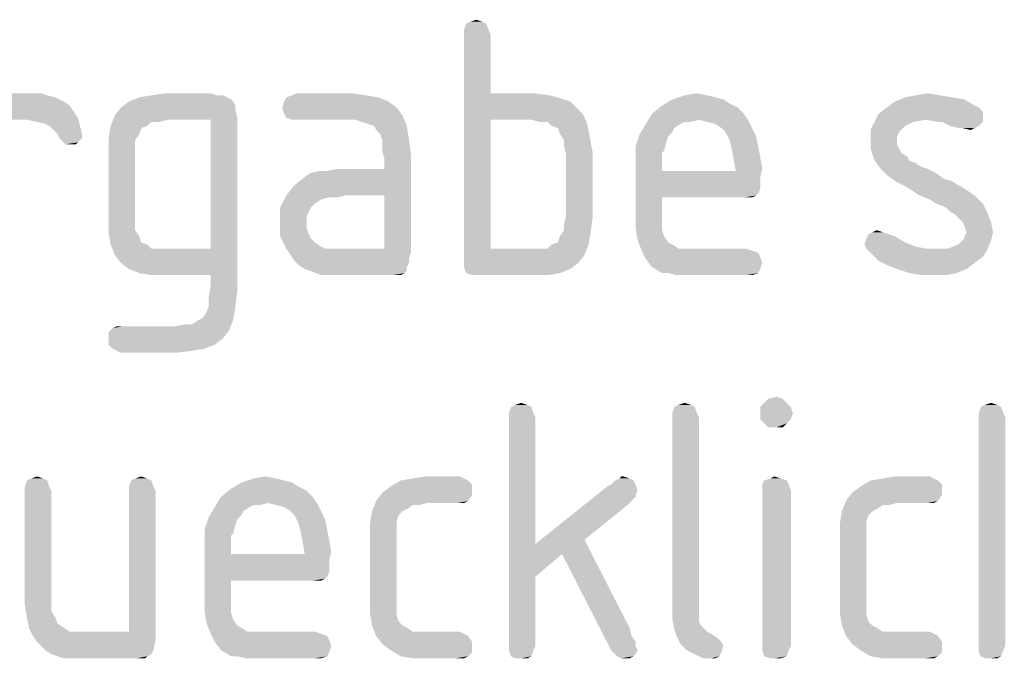
# Model space of a CAD drawing. Units: millimetres. Extents: x 0 to 420, y 0 to 297.
# Drawn here: x 277 to 283, y 57 to 60 of the extents above; entities that cross this region are included whole.
import ezdxf

# ---------------------------------------------------------------- set-up
doc = ezdxf.new("R2010")
doc.units = ezdxf.units.MM
doc.header["$LTSCALE"] = 23.1
doc.layers.get('0').update_dxf_attribs({"linetype": 'CONTINUOUS'})

msp = doc.modelspace()

# ---------------------------------------------------------------- linework, layer by layer
at = {"color": 5, "linetype": 'CONTINUOUS'}
for points in [[(280.13, 60.476), (279.998, 60.44), (280.01, 60.476)], [(279.998, 60.44), (280.13, 60.476), (280.142, 60.44)], [(280.106, 60.488), (280.01, 60.476), (280.034, 60.488)], [(280.01, 60.476), (280.106, 60.488), (280.13, 60.476)], [(280.034, 60.488), (280.07, 60.5), (280.106, 60.488)], [(280.142, 60.44), (279.998, 60.416), (279.998, 60.44)], [(279.998, 60.416), (280.142, 60.44), (280.154, 60.416)], [(280.154, 60.416), (280.154, 60.068), (279.998, 59.084)], [(280.154, 60.416), (279.998, 59.084), (279.998, 60.416)], [(277.598, 60.044), (277.166, 60.032), (277.19, 60.044)], [(277.166, 60.02), (277.166, 60.032), (277.598, 60.044)], [(277.166, 60.02), (277.598, 60.044), (277.646, 60.02)], [(277.226, 60.056), (277.55, 60.056), (277.19, 60.044)], [(277.19, 60.044), (277.55, 60.056), (277.598, 60.044)], [(277.514, 60.068), (277.226, 60.056), (277.262, 60.068)], [(277.226, 60.056), (277.514, 60.068), (277.55, 60.056)], [(278.606, 60.044), (278.63, 60.032), (278.03, 60.02)], [(278.606, 60.044), (278.03, 60.02), (278.09, 60.044)], [(278.546, 60.056), (278.582, 60.056), (278.09, 60.044)], [(278.546, 60.056), (278.09, 60.044), (278.162, 60.056)], [(278.09, 60.044), (278.582, 60.056), (278.606, 60.044)], [(278.51, 60.068), (278.162, 60.056), (278.246, 60.068)], [(278.162, 60.056), (278.51, 60.068), (278.546, 60.056)], [(279.494, 60.044), (278.942, 60.02), (278.954, 60.044)], [(278.942, 60.02), (279.494, 60.044), (279.554, 60.02)], [(279.422, 60.056), (278.954, 60.044), (278.99, 60.056)], [(278.954, 60.044), (279.422, 60.056), (279.494, 60.044)], [(279.338, 60.068), (278.99, 60.056), (279.014, 60.068)], [(278.99, 60.056), (279.338, 60.068), (279.422, 60.056)], [(280.154, 60.068), (280.154, 59.912), (279.998, 59.084)], [(280.406, 60.068), (280.502, 60.056), (280.154, 59.912)], [(280.154, 60.068), (280.406, 60.068), (280.154, 59.912)], [(280.502, 60.056), (280.586, 60.032), (280.154, 59.912)], [(281.426, 60.056), (281.474, 60.044), (281.222, 60.032)], [(281.426, 60.056), (281.222, 60.032), (281.294, 60.056)], [(281.222, 60.032), (281.474, 60.044), (281.522, 60.032)], [(281.294, 60.056), (281.366, 60.068), (281.426, 60.056)], [(282.866, 60.044), (282.938, 60.032), (282.53, 60.02)], [(282.866, 60.044), (282.53, 60.02), (282.59, 60.044)], [(282.794, 60.056), (282.59, 60.044), (282.65, 60.056)], [(282.59, 60.044), (282.794, 60.056), (282.866, 60.044)], [(282.65, 60.056), (282.722, 60.068), (282.794, 60.056)], [(277.646, 60.02), (277.154, 59.996), (277.166, 60.02)], [(277.154, 59.996), (277.646, 60.02), (277.682, 59.996)], [(277.682, 59.996), (277.154, 59.972), (277.154, 59.996)], [(277.154, 59.972), (277.682, 59.996), (277.706, 59.96)], [(278.654, 59.972), (277.946, 59.936), (277.982, 59.984)], [(278.642, 60.02), (278.654, 59.996), (277.982, 59.984)], [(278.642, 60.02), (277.982, 59.984), (278.03, 60.02)], [(277.982, 59.984), (278.654, 59.996), (278.654, 59.972)], [(278.03, 60.02), (278.63, 60.032), (278.642, 60.02)], [(279.554, 60.02), (278.93, 59.984), (278.942, 60.02)], [(278.93, 59.984), (279.554, 60.02), (279.602, 59.984)], [(279.602, 59.984), (278.942, 59.948), (278.93, 59.984)], [(278.942, 59.948), (279.602, 59.984), (279.638, 59.936)], [(280.586, 60.032), (280.622, 60.02), (280.154, 59.912)], [(280.622, 60.02), (280.646, 59.996), (280.154, 59.912)], [(280.646, 59.996), (280.67, 59.972), (280.154, 59.912)], [(281.606, 59.984), (281.102, 59.948), (281.162, 59.996)], [(281.102, 59.948), (281.606, 59.984), (281.642, 59.948)], [(281.522, 60.032), (281.558, 60.008), (281.162, 59.996)], [(281.522, 60.032), (281.162, 59.996), (281.222, 60.032)], [(281.162, 59.996), (281.558, 60.008), (281.606, 59.984)], [(283.022, 59.984), (283.034, 59.972), (282.434, 59.948)], [(283.022, 59.984), (282.434, 59.948), (282.482, 59.984)], [(282.998, 59.996), (282.482, 59.984), (282.53, 60.02)], [(282.482, 59.984), (282.998, 59.996), (283.022, 59.984)], [(282.53, 60.02), (282.938, 60.032), (282.998, 59.996)], [(277.706, 59.96), (277.154, 59.948), (277.154, 59.972)], [(277.154, 59.948), (277.706, 59.96), (277.73, 59.924)], [(277.154, 59.948), (277.73, 59.924), (277.31, 59.912)], [(277.43, 59.912), (277.31, 59.912), (277.73, 59.924)], [(277.49, 59.9), (277.43, 59.912), (277.73, 59.924)], [(277.538, 59.888), (277.49, 59.9), (277.73, 59.924)], [(277.562, 59.876), (277.538, 59.888), (277.73, 59.924)], [(277.562, 59.876), (277.73, 59.924), (277.742, 59.876)], [(278.258, 59.912), (277.922, 59.876), (277.946, 59.936)], [(277.946, 59.936), (278.654, 59.972), (278.666, 59.924)], [(277.946, 59.936), (278.666, 59.924), (278.258, 59.912)], [(278.51, 59.912), (278.258, 59.912), (278.666, 59.924)], [(278.51, 59.156), (278.51, 59.912), (278.666, 59.924)], [(278.51, 59), (278.51, 59.156), (278.666, 59.924)], [(278.51, 58.94), (278.51, 59), (278.666, 59.924)], [(278.51, 58.94), (278.666, 59.924), (278.666, 58.904)], [(279.638, 59.936), (278.954, 59.924), (278.942, 59.948)], [(278.99, 59.912), (278.954, 59.924), (279.638, 59.936)], [(279.014, 59.912), (278.99, 59.912), (279.638, 59.936)], [(279.362, 59.912), (279.014, 59.912), (279.638, 59.936)], [(279.398, 59.9), (279.362, 59.912), (279.638, 59.936)], [(279.434, 59.888), (279.398, 59.9), (279.638, 59.936)], [(279.47, 59.876), (279.434, 59.888), (279.638, 59.936)], [(279.47, 59.876), (279.638, 59.936), (279.662, 59.876)], [(280.67, 59.972), (280.694, 59.948), (280.154, 59.912)], [(280.394, 59.912), (280.154, 59.912), (280.694, 59.948)], [(280.442, 59.9), (280.394, 59.912), (280.694, 59.948)], [(280.49, 59.9), (280.442, 59.9), (280.694, 59.948)], [(280.49, 59.9), (280.694, 59.948), (280.718, 59.9)], [(281.642, 59.948), (281.378, 59.912), (281.066, 59.888)], [(281.642, 59.948), (281.066, 59.888), (281.102, 59.948)], [(281.378, 59.912), (281.642, 59.948), (281.666, 59.912)], [(283.046, 59.936), (282.41, 59.9), (282.434, 59.948)], [(283.046, 59.936), (282.71, 59.912), (282.41, 59.9)], [(283.034, 59.972), (283.046, 59.96), (282.434, 59.948)], [(282.434, 59.948), (283.046, 59.96), (283.046, 59.936)], [(282.782, 59.9), (282.71, 59.912), (283.046, 59.936)], [(282.806, 59.9), (282.782, 59.9), (283.046, 59.936)], [(282.806, 59.9), (283.046, 59.936), (283.046, 59.9)], [(277.742, 59.876), (277.586, 59.852), (277.562, 59.876)], [(277.61, 59.828), (277.586, 59.852), (277.742, 59.876)], [(277.61, 59.828), (277.742, 59.876), (277.754, 59.828)], [(278.138, 59.876), (278.102, 59.864), (277.91, 59.804)], [(278.138, 59.876), (277.91, 59.804), (277.922, 59.876)], [(278.258, 59.912), (278.162, 59.9), (277.922, 59.876)], [(277.922, 59.876), (278.162, 59.9), (278.138, 59.876)], [(278.162, 59.9), (278.258, 59.912), (278.21, 59.9)], [(279.662, 59.876), (279.482, 59.852), (279.47, 59.876)], [(279.506, 59.828), (279.482, 59.852), (279.662, 59.876)], [(279.506, 59.828), (279.662, 59.876), (279.674, 59.804)], [(280.154, 59.912), (280.154, 59.156), (279.998, 59.084)], [(280.718, 59.9), (280.514, 59.876), (280.49, 59.9)], [(280.55, 59.864), (280.514, 59.876), (280.718, 59.9)], [(280.55, 59.864), (280.718, 59.9), (280.73, 59.852)], [(281.27, 59.888), (281.234, 59.864), (281.03, 59.828)], [(281.27, 59.888), (281.03, 59.828), (281.066, 59.888)], [(281.378, 59.912), (281.294, 59.9), (281.066, 59.888)], [(281.066, 59.888), (281.294, 59.9), (281.27, 59.888)], [(281.294, 59.9), (281.378, 59.912), (281.33, 59.9)], [(281.666, 59.912), (281.426, 59.9), (281.378, 59.912)], [(281.474, 59.888), (281.426, 59.9), (281.666, 59.912)], [(281.51, 59.864), (281.474, 59.888), (281.666, 59.912)], [(281.51, 59.864), (281.666, 59.912), (281.69, 59.864)], [(282.638, 59.9), (282.59, 59.876), (282.386, 59.852)], [(282.638, 59.9), (282.386, 59.852), (282.41, 59.9)], [(282.386, 59.852), (282.59, 59.876), (282.566, 59.852)], [(282.41, 59.9), (282.71, 59.912), (282.638, 59.9)], [(283.046, 59.9), (282.854, 59.876), (282.806, 59.9)], [(282.854, 59.876), (283.046, 59.9), (283.022, 59.876)], [(283.022, 59.876), (282.902, 59.864), (282.854, 59.876)], [(282.926, 59.864), (282.902, 59.864), (283.022, 59.876)], [(282.926, 59.864), (283.022, 59.876), (282.998, 59.864)], [(277.754, 59.828), (277.622, 59.804), (277.61, 59.828)], [(277.622, 59.804), (277.754, 59.828), (277.754, 59.804)], [(278.102, 59.864), (278.09, 59.828), (277.91, 59.804)], [(277.91, 59.804), (278.09, 59.828), (278.066, 59.792)], [(279.674, 59.804), (279.518, 59.792), (279.506, 59.828)], [(280.73, 59.852), (280.562, 59.828), (280.55, 59.864)], [(280.586, 59.792), (280.562, 59.828), (280.73, 59.852)], [(280.586, 59.792), (280.73, 59.852), (280.742, 59.78)], [(281.198, 59.816), (281.006, 59.756), (281.03, 59.828)], [(281.198, 59.816), (281.186, 59.78), (281.006, 59.756)], [(281.234, 59.864), (281.222, 59.84), (281.03, 59.828)], [(281.03, 59.828), (281.222, 59.84), (281.198, 59.816)], [(281.69, 59.864), (281.534, 59.84), (281.51, 59.864)], [(281.534, 59.84), (281.69, 59.864), (281.714, 59.816)], [(281.714, 59.816), (281.558, 59.792), (281.534, 59.84)], [(281.558, 59.792), (281.714, 59.816), (281.726, 59.756)], [(282.566, 59.852), (282.554, 59.84), (282.386, 59.792)], [(282.566, 59.852), (282.386, 59.792), (282.386, 59.852)], [(282.554, 59.84), (282.542, 59.816), (282.386, 59.792)], [(282.386, 59.792), (282.542, 59.816), (282.542, 59.792)], [(282.998, 59.864), (282.974, 59.852), (282.926, 59.864)], [(277.754, 59.804), (277.646, 59.78), (277.622, 59.804)], [(277.646, 59.78), (277.754, 59.804), (277.73, 59.78)], [(277.73, 59.78), (277.658, 59.768), (277.646, 59.78)], [(277.682, 59.768), (277.658, 59.768), (277.73, 59.78)], [(277.682, 59.768), (277.73, 59.78), (277.718, 59.768)], [(278.066, 59.792), (277.91, 59.72), (277.91, 59.804)], [(278.066, 59.792), (278.066, 59.756), (277.91, 59.72)], [(277.91, 59.72), (278.066, 59.756), (278.066, 59.708)], [(279.518, 59.732), (279.518, 59.792), (279.674, 59.804)], [(279.518, 59.732), (279.674, 59.804), (279.686, 59.708)], [(280.742, 59.78), (280.586, 59.756), (280.586, 59.792)], [(280.586, 59.756), (280.742, 59.78), (280.754, 59.72)], [(280.754, 59.72), (280.598, 59.708), (280.586, 59.756)], [(281.006, 59.756), (281.186, 59.78), (281.174, 59.732)], [(281.174, 59.732), (281.006, 59.672), (281.006, 59.756)], [(281.726, 59.756), (281.57, 59.744), (281.558, 59.792)], [(281.57, 59.744), (281.726, 59.756), (281.738, 59.696)], [(282.542, 59.792), (282.542, 59.768), (282.386, 59.744)], [(282.542, 59.792), (282.386, 59.744), (282.386, 59.792)], [(282.386, 59.744), (282.542, 59.768), (282.554, 59.744)], [(278.066, 59.708), (277.91, 59.336), (277.91, 59.72)], [(278.066, 59.708), (278.066, 59.348), (277.91, 59.336)], [(279.302, 59.468), (279.53, 59.624), (279.686, 59.708)], [(279.53, 59.468), (279.302, 59.468), (279.686, 59.708)], [(279.686, 59.708), (279.53, 59.684), (279.518, 59.732)], [(279.53, 59.624), (279.53, 59.684), (279.686, 59.708)], [(279.53, 59.156), (279.53, 59.468), (279.686, 59.708)], [(279.53, 59.156), (279.686, 59.708), (279.686, 59.132)], [(280.598, 59.348), (280.598, 59.708), (280.754, 59.72)], [(280.598, 59.348), (280.754, 59.72), (280.754, 59.336)], [(281.174, 59.732), (281.162, 59.72), (281.006, 59.672)], [(281.162, 59.72), (281.162, 59.696), (281.006, 59.672)], [(281.006, 59.672), (281.162, 59.696), (281.162, 59.66)], [(281.738, 59.696), (281.582, 59.684), (281.57, 59.744)], [(281.582, 59.684), (281.738, 59.696), (281.75, 59.624)], [(282.554, 59.744), (282.398, 59.708), (282.386, 59.744)], [(282.554, 59.744), (282.566, 59.72), (282.398, 59.708)], [(282.398, 59.708), (282.566, 59.72), (282.602, 59.696)], [(282.602, 59.696), (282.41, 59.672), (282.398, 59.708)], [(282.41, 59.672), (282.602, 59.696), (282.614, 59.672)], [(281.162, 59.66), (281.006, 59.348), (281.006, 59.672)], [(281.162, 59.66), (281.162, 59.612), (281.006, 59.348)], [(281.75, 59.624), (281.594, 59.612), (281.582, 59.684)], [(282.614, 59.672), (282.446, 59.624), (282.41, 59.672)], [(282.614, 59.672), (282.65, 59.66), (282.446, 59.624)], [(282.65, 59.66), (282.662, 59.648), (282.446, 59.624)], [(282.662, 59.648), (282.686, 59.636), (282.446, 59.624)], [(282.446, 59.624), (282.686, 59.636), (282.722, 59.624)], [(278.954, 59.468), (279.002, 59.528), (279.53, 59.624)], [(279.302, 59.468), (278.954, 59.468), (279.53, 59.624)], [(279.002, 59.528), (279.062, 59.576), (279.53, 59.624)], [(279.062, 59.576), (279.098, 59.6), (279.53, 59.624)], [(279.098, 59.6), (279.194, 59.612), (279.53, 59.624)], [(279.194, 59.612), (279.098, 59.6), (279.146, 59.612)], [(279.53, 59.624), (279.194, 59.612), (279.254, 59.624)], [(281.162, 59.612), (281.162, 59.456), (281.006, 59.348)], [(281.594, 59.612), (281.738, 59.576), (281.162, 59.456)], [(281.162, 59.612), (281.594, 59.612), (281.162, 59.456)], [(281.738, 59.576), (281.738, 59.54), (281.162, 59.456)], [(281.594, 59.612), (281.75, 59.624), (281.738, 59.576)], [(282.722, 59.624), (282.482, 59.588), (282.446, 59.624)], [(282.722, 59.624), (282.77, 59.6), (282.482, 59.588)], [(282.482, 59.588), (282.77, 59.6), (282.818, 59.564)], [(282.818, 59.564), (282.53, 59.552), (282.482, 59.588)], [(281.738, 59.54), (281.738, 59.504), (281.162, 59.456)], [(282.53, 59.552), (282.818, 59.564), (282.866, 59.552)], [(282.866, 59.552), (282.602, 59.516), (282.53, 59.552)], [(282.866, 59.552), (282.902, 59.528), (282.602, 59.516)], [(282.602, 59.516), (282.902, 59.528), (282.926, 59.516)], [(279.206, 59.456), (278.918, 59.396), (278.954, 59.468)], [(278.954, 59.468), (279.302, 59.468), (279.206, 59.456)], [(279.206, 59.456), (279.302, 59.468), (279.254, 59.456)], [(281.738, 59.504), (281.726, 59.48), (281.162, 59.456)], [(281.726, 59.48), (281.714, 59.468), (281.162, 59.456)], [(281.642, 59.456), (281.162, 59.456), (281.714, 59.468)], [(281.666, 59.456), (281.642, 59.456), (281.714, 59.468)], [(281.666, 59.456), (281.714, 59.468), (281.69, 59.456)], [(282.926, 59.516), (282.674, 59.468), (282.602, 59.516)], [(282.926, 59.516), (282.962, 59.492), (282.674, 59.468)], [(282.674, 59.468), (282.962, 59.492), (282.998, 59.468)], [(282.998, 59.468), (282.734, 59.444), (282.674, 59.468)], [(282.77, 59.42), (282.734, 59.444), (282.998, 59.468)], [(282.77, 59.42), (282.998, 59.468), (283.046, 59.42)], [(279.206, 59.456), (279.158, 59.444), (278.918, 59.396)], [(279.158, 59.444), (279.122, 59.42), (278.918, 59.396)], [(278.918, 59.396), (279.122, 59.42), (279.098, 59.396)], [(281.162, 59.456), (281.162, 59.372), (281.006, 59.348)], [(283.046, 59.42), (282.806, 59.408), (282.77, 59.42)], [(282.83, 59.396), (282.806, 59.408), (283.046, 59.42)], [(282.854, 59.372), (282.83, 59.396), (283.046, 59.42)], [(282.854, 59.372), (283.046, 59.42), (283.07, 59.372)], [(277.91, 59.336), (278.066, 59.348), (278.066, 59.3)], [(279.098, 59.396), (279.086, 59.372), (278.918, 59.312)], [(279.098, 59.396), (278.918, 59.312), (278.918, 59.396)], [(279.086, 59.372), (279.074, 59.348), (278.918, 59.312)], [(278.918, 59.312), (279.074, 59.348), (279.074, 59.312)], [(280.754, 59.336), (280.586, 59.3), (280.598, 59.348)], [(281.006, 59.348), (281.162, 59.372), (281.162, 59.312)], [(281.162, 59.312), (281.006, 59.276), (281.006, 59.348)], [(283.07, 59.372), (282.878, 59.36), (282.854, 59.372)], [(282.902, 59.336), (282.878, 59.36), (283.07, 59.372)], [(282.926, 59.312), (282.902, 59.336), (283.07, 59.372)], [(282.926, 59.312), (283.07, 59.372), (283.094, 59.312)], [(278.066, 59.3), (277.91, 59.252), (277.91, 59.336)], [(278.066, 59.3), (278.066, 59.264), (277.91, 59.252)], [(279.074, 59.312), (279.074, 59.276), (278.918, 59.228)], [(279.074, 59.312), (278.918, 59.228), (278.918, 59.312)], [(280.586, 59.264), (280.586, 59.3), (280.754, 59.336)], [(280.586, 59.264), (280.754, 59.336), (280.742, 59.252)], [(281.006, 59.276), (281.162, 59.312), (281.162, 59.264)], [(283.094, 59.312), (282.938, 59.288), (282.926, 59.312)], [(282.95, 59.252), (282.938, 59.288), (283.094, 59.312)], [(282.95, 59.252), (283.094, 59.312), (283.106, 59.252)], [(277.91, 59.252), (278.066, 59.264), (278.09, 59.228)], [(278.09, 59.228), (277.922, 59.18), (277.91, 59.252)], [(279.074, 59.276), (279.086, 59.24), (278.918, 59.228)], [(278.918, 59.228), (279.086, 59.24), (279.098, 59.216)], [(280.514, 59.18), (280.55, 59.192), (280.742, 59.252)], [(280.514, 59.18), (280.742, 59.252), (280.73, 59.18)], [(280.55, 59.192), (280.562, 59.228), (280.742, 59.252)], [(280.742, 59.252), (280.562, 59.228), (280.586, 59.264)], [(281.162, 59.264), (281.018, 59.204), (281.006, 59.276)], [(281.162, 59.264), (281.174, 59.228), (281.018, 59.204)], [(282.494, 59.24), (282.53, 59.228), (282.362, 59.216)], [(282.494, 59.24), (282.362, 59.216), (282.374, 59.24)], [(282.458, 59.252), (282.374, 59.24), (282.398, 59.252)], [(282.374, 59.24), (282.458, 59.252), (282.494, 59.24)], [(282.398, 59.252), (282.422, 59.264), (282.458, 59.252)], [(283.106, 59.252), (282.938, 59.228), (282.95, 59.252)], [(282.938, 59.216), (282.938, 59.228), (283.106, 59.252)], [(282.938, 59.216), (283.106, 59.252), (283.094, 59.204)], [(278.09, 59.228), (278.102, 59.192), (277.922, 59.18)], [(277.922, 59.18), (278.102, 59.192), (278.138, 59.18)], [(278.138, 59.18), (277.946, 59.12), (277.922, 59.18)], [(278.138, 59.18), (278.162, 59.156), (277.946, 59.12)], [(279.098, 59.216), (278.954, 59.156), (278.918, 59.228)], [(279.098, 59.216), (279.122, 59.192), (278.954, 59.156)], [(279.122, 59.192), (279.158, 59.168), (278.954, 59.156)], [(280.73, 59.18), (280.49, 59.156), (280.514, 59.18)], [(280.49, 59.156), (280.73, 59.18), (280.706, 59.12)], [(281.018, 59.204), (281.174, 59.228), (281.198, 59.192)], [(281.198, 59.192), (281.042, 59.144), (281.018, 59.204)], [(281.198, 59.192), (281.222, 59.18), (281.042, 59.144)], [(281.222, 59.18), (281.258, 59.156), (281.042, 59.144)], [(282.59, 59.192), (282.35, 59.18), (282.362, 59.216)], [(282.35, 59.18), (282.59, 59.192), (282.65, 59.168)], [(282.65, 59.168), (282.362, 59.156), (282.35, 59.18)], [(282.362, 59.216), (282.53, 59.228), (282.59, 59.192)], [(282.842, 59.156), (282.902, 59.18), (283.094, 59.204)], [(282.842, 59.156), (283.094, 59.204), (283.07, 59.144)], [(282.902, 59.18), (282.914, 59.192), (283.094, 59.204)], [(283.094, 59.204), (282.914, 59.192), (282.938, 59.216)], [(278.258, 59.156), (278.51, 59.156), (277.946, 59.12)], [(278.21, 59.156), (278.258, 59.156), (277.946, 59.12)], [(278.162, 59.156), (278.21, 59.156), (277.946, 59.12)], [(277.982, 59.072), (277.946, 59.12), (278.51, 59.156)], [(278.03, 59.036), (277.982, 59.072), (278.51, 59.156)], [(278.09, 59.012), (278.03, 59.036), (278.51, 59.156)], [(278.162, 59), (278.09, 59.012), (278.51, 59.156)], [(278.258, 59), (278.162, 59), (278.51, 59.156)], [(278.51, 59), (278.258, 59), (278.51, 59.156)], [(278.954, 59.156), (279.158, 59.168), (279.182, 59.156)], [(279.182, 59.156), (278.978, 59.12), (278.954, 59.156)], [(279.53, 59.156), (279.686, 59.132), (278.978, 59.12)], [(279.266, 59.156), (279.53, 59.156), (278.978, 59.12)], [(279.23, 59.156), (279.266, 59.156), (278.978, 59.12)], [(279.182, 59.156), (279.23, 59.156), (278.978, 59.12)], [(278.978, 59.12), (279.686, 59.132), (279.674, 59.096)], [(279.674, 59.096), (279.002, 59.084), (278.978, 59.12)], [(280.49, 59.156), (280.706, 59.12), (279.998, 59.084)], [(280.442, 59.156), (280.49, 59.156), (279.998, 59.084)], [(280.394, 59.156), (280.442, 59.156), (279.998, 59.084)], [(280.154, 59.156), (280.394, 59.156), (279.998, 59.084)], [(279.998, 59.084), (280.706, 59.12), (280.67, 59.072)], [(281.354, 59.156), (281.654, 59.156), (281.042, 59.144)], [(281.306, 59.156), (281.354, 59.156), (281.042, 59.144)], [(281.258, 59.156), (281.306, 59.156), (281.042, 59.144)], [(281.042, 59.144), (281.654, 59.156), (281.69, 59.144)], [(281.69, 59.144), (281.066, 59.096), (281.042, 59.144)], [(281.69, 59.144), (281.726, 59.132), (281.066, 59.096)], [(281.726, 59.132), (281.738, 59.108), (281.066, 59.096)], [(282.362, 59.156), (282.65, 59.168), (282.71, 59.156)], [(282.71, 59.156), (282.398, 59.12), (282.362, 59.156)], [(282.842, 59.156), (283.07, 59.144), (282.398, 59.12)], [(282.782, 59.156), (282.842, 59.156), (282.398, 59.12)], [(282.71, 59.156), (282.782, 59.156), (282.398, 59.12)], [(282.398, 59.12), (283.07, 59.144), (283.046, 59.108)], [(283.046, 59.108), (282.434, 59.084), (282.398, 59.12)], [(279.002, 59.084), (279.674, 59.096), (279.674, 59.072)], [(279.674, 59.072), (279.026, 59.06), (279.002, 59.084)], [(279.026, 59.06), (279.674, 59.072), (279.662, 59.048)], [(279.662, 59.048), (279.062, 59.036), (279.026, 59.06)], [(280.67, 59.072), (279.998, 59.048), (279.998, 59.084)], [(279.998, 59.048), (280.67, 59.072), (280.622, 59.036)], [(281.066, 59.096), (281.738, 59.108), (281.75, 59.072)], [(281.75, 59.072), (281.102, 59.048), (281.066, 59.096)], [(281.102, 59.048), (281.75, 59.072), (281.738, 59.036)], [(282.434, 59.084), (283.046, 59.108), (282.998, 59.072)], [(282.998, 59.072), (282.482, 59.06), (282.434, 59.084)], [(282.542, 59.036), (282.482, 59.06), (282.998, 59.072)], [(282.542, 59.036), (282.998, 59.072), (282.95, 59.036)], [(279.098, 59.024), (279.062, 59.036), (279.662, 59.048)], [(279.098, 59.024), (279.662, 59.048), (279.662, 59.024)], [(279.662, 59.024), (279.158, 59), (279.098, 59.024)], [(279.662, 59.024), (279.65, 59.012), (279.158, 59)], [(279.218, 59), (279.158, 59), (279.65, 59.012)], [(279.302, 59), (279.218, 59), (279.65, 59.012)], [(279.578, 59), (279.302, 59), (279.65, 59.012)], [(279.602, 59), (279.578, 59), (279.65, 59.012)], [(279.602, 59), (279.65, 59.012), (279.626, 59)], [(280.622, 59.036), (280.01, 59.012), (279.998, 59.048)], [(280.01, 59.012), (280.622, 59.036), (280.562, 59.012)], [(280.562, 59.012), (280.046, 59), (280.01, 59.012)], [(280.082, 59), (280.046, 59), (280.562, 59.012)], [(280.394, 59), (280.082, 59), (280.562, 59.012)], [(280.394, 59), (280.562, 59.012), (280.49, 59)], [(281.738, 59.036), (281.162, 59.012), (281.102, 59.048)], [(281.198, 59.012), (281.162, 59.012), (281.738, 59.036)], [(281.198, 59.012), (281.738, 59.036), (281.726, 59.012)], [(281.726, 59.012), (281.246, 59), (281.198, 59.012)], [(281.294, 59), (281.246, 59), (281.726, 59.012)], [(281.354, 59), (281.294, 59), (281.726, 59.012)], [(281.654, 59), (281.354, 59), (281.726, 59.012)], [(281.654, 59), (281.726, 59.012), (281.69, 59)], [(282.95, 59.036), (282.614, 59.012), (282.542, 59.036)], [(282.614, 59.012), (282.95, 59.036), (282.89, 59.012)], [(282.89, 59.012), (282.686, 59), (282.614, 59.012)], [(282.758, 59), (282.686, 59), (282.89, 59.012)], [(282.758, 59), (282.89, 59.012), (282.83, 59)], [(278.666, 58.904), (278.498, 58.868), (278.51, 58.94)], [(278.498, 58.82), (278.498, 58.868), (278.666, 58.904)], [(278.498, 58.82), (278.666, 58.904), (278.654, 58.808)], [(278.438, 58.736), (278.462, 58.748), (278.654, 58.808)], [(278.438, 58.736), (278.654, 58.808), (278.642, 58.736)], [(278.462, 58.748), (278.486, 58.784), (278.654, 58.808)], [(278.654, 58.808), (278.486, 58.784), (278.498, 58.82)], [(278.306, 58.7), (278.402, 58.712), (278.642, 58.736)], [(278.306, 58.7), (278.642, 58.736), (278.618, 58.676)], [(278.402, 58.712), (278.306, 58.7), (278.366, 58.712)], [(278.642, 58.736), (278.402, 58.712), (278.438, 58.736)], [(278.618, 58.676), (277.91, 58.664), (277.934, 58.688)], [(277.91, 58.628), (277.91, 58.664), (278.618, 58.676)], [(277.91, 58.628), (278.618, 58.676), (278.582, 58.628)], [(277.994, 58.7), (278.306, 58.7), (277.934, 58.688)], [(277.994, 58.7), (277.934, 58.688), (277.958, 58.7)], [(278.618, 58.676), (277.934, 58.688), (278.306, 58.7)], [(278.582, 58.628), (277.91, 58.592), (277.91, 58.628)], [(277.91, 58.592), (278.582, 58.628), (278.534, 58.592)], [(278.534, 58.592), (277.934, 58.568), (277.91, 58.592)], [(277.934, 58.568), (278.534, 58.592), (278.474, 58.568)], [(278.474, 58.568), (277.958, 58.556), (277.934, 58.568)], [(277.958, 58.556), (278.474, 58.568), (278.402, 58.556)], [(278.402, 58.556), (277.982, 58.544), (277.958, 58.556)], [(277.982, 58.544), (278.402, 58.556), (278.306, 58.544)], [(280.298, 58.238), (280.334, 58.25), (280.37, 58.238)], [(281.258, 58.238), (281.294, 58.25), (281.33, 58.238)], [(281.894, 58.25), (281.738, 58.226), (281.762, 58.25)], [(281.738, 58.226), (281.894, 58.25), (281.918, 58.226)], [(281.87, 58.274), (281.762, 58.25), (281.786, 58.274)], [(281.762, 58.25), (281.87, 58.274), (281.894, 58.25)], [(281.786, 58.274), (281.834, 58.286), (281.87, 58.274)], [(283.058, 58.238), (283.094, 58.25), (283.13, 58.238)], [(280.394, 58.226), (280.262, 58.19), (280.274, 58.226)], [(280.262, 58.19), (280.394, 58.226), (280.406, 58.19)], [(280.406, 58.19), (280.262, 58.166), (280.262, 58.19)], [(280.262, 58.166), (280.406, 58.19), (280.418, 58.166)], [(280.37, 58.238), (280.274, 58.226), (280.298, 58.238)], [(280.274, 58.226), (280.37, 58.238), (280.394, 58.226)], [(281.354, 58.226), (281.222, 58.19), (281.234, 58.226)], [(281.222, 58.19), (281.354, 58.226), (281.366, 58.19)], [(281.366, 58.19), (281.222, 58.166), (281.222, 58.19)], [(281.222, 58.166), (281.366, 58.19), (281.378, 58.166)], [(281.33, 58.238), (281.234, 58.226), (281.258, 58.238)], [(281.234, 58.226), (281.33, 58.238), (281.354, 58.226)], [(281.918, 58.226), (281.738, 58.19), (281.738, 58.226)], [(281.738, 58.19), (281.918, 58.226), (281.93, 58.19)], [(281.93, 58.19), (281.738, 58.154), (281.738, 58.19)], [(281.738, 58.154), (281.93, 58.19), (281.918, 58.154)], [(283.154, 58.226), (283.022, 58.19), (283.034, 58.226)], [(283.022, 58.19), (283.154, 58.226), (283.166, 58.19)], [(283.166, 58.19), (283.022, 58.166), (283.022, 58.19)], [(283.022, 58.166), (283.166, 58.19), (283.178, 58.166)], [(283.13, 58.238), (283.034, 58.226), (283.058, 58.238)], [(283.034, 58.226), (283.13, 58.238), (283.154, 58.226)], [(280.418, 58.166), (280.418, 57.422), (280.262, 56.822)], [(280.418, 58.166), (280.262, 56.822), (280.262, 58.166)], [(281.378, 58.166), (281.378, 57.074), (281.222, 57.05)], [(281.378, 58.166), (281.222, 57.05), (281.222, 58.166)], [(281.918, 58.154), (281.762, 58.13), (281.738, 58.154)], [(281.762, 58.13), (281.918, 58.154), (281.894, 58.13)], [(281.894, 58.13), (281.786, 58.106), (281.762, 58.13)], [(281.834, 58.106), (281.786, 58.106), (281.894, 58.13)], [(281.834, 58.106), (281.894, 58.13), (281.87, 58.106)], [(283.178, 58.166), (283.178, 57.818), (283.022, 56.822)], [(283.178, 58.166), (283.022, 56.822), (283.022, 58.166)], [(277.55, 57.794), (277.418, 57.758), (277.43, 57.794)], [(277.418, 57.758), (277.55, 57.794), (277.562, 57.758)], [(277.526, 57.806), (277.43, 57.794), (277.454, 57.806)], [(277.43, 57.794), (277.526, 57.806), (277.55, 57.794)], [(277.454, 57.806), (277.49, 57.818), (277.526, 57.806)], [(278.162, 57.794), (278.03, 57.758), (278.042, 57.794)], [(278.03, 57.758), (278.162, 57.794), (278.174, 57.758)], [(278.138, 57.806), (278.042, 57.794), (278.066, 57.806)], [(278.042, 57.794), (278.138, 57.806), (278.162, 57.794)], [(278.066, 57.806), (278.102, 57.818), (278.138, 57.806)], [(278.894, 57.806), (278.942, 57.794), (278.69, 57.782)], [(278.894, 57.806), (278.69, 57.782), (278.762, 57.806)], [(278.69, 57.782), (278.942, 57.794), (278.99, 57.782)], [(278.762, 57.806), (278.834, 57.818), (278.894, 57.806)], [(280.022, 57.794), (280.046, 57.77), (279.566, 57.758)], [(280.022, 57.794), (279.566, 57.758), (279.626, 57.794)], [(279.998, 57.806), (279.626, 57.794), (279.698, 57.806)], [(279.626, 57.794), (279.998, 57.806), (280.022, 57.794)], [(279.974, 57.818), (279.698, 57.806), (279.77, 57.818)], [(279.698, 57.806), (279.974, 57.818), (279.998, 57.806)], [(280.994, 57.794), (280.862, 57.77), (280.886, 57.794)], [(280.862, 57.77), (280.994, 57.794), (281.006, 57.77)], [(280.97, 57.806), (280.886, 57.794), (280.91, 57.806)], [(280.886, 57.794), (280.97, 57.806), (280.994, 57.794)], [(280.934, 57.818), (280.91, 57.806), (280.922, 57.818)], [(280.91, 57.806), (280.934, 57.818), (280.97, 57.806)], [(281.894, 57.794), (281.75, 57.77), (281.762, 57.794)], [(281.75, 57.77), (281.894, 57.794), (281.906, 57.77)], [(281.858, 57.806), (281.762, 57.794), (281.798, 57.806)], [(281.762, 57.794), (281.858, 57.806), (281.894, 57.794)], [(281.798, 57.806), (281.822, 57.818), (281.858, 57.806)], [(282.782, 57.794), (282.806, 57.77), (282.326, 57.758)], [(282.782, 57.794), (282.326, 57.758), (282.386, 57.794)], [(282.758, 57.806), (282.386, 57.794), (282.458, 57.806)], [(282.386, 57.794), (282.758, 57.806), (282.782, 57.794)], [(282.734, 57.818), (282.458, 57.806), (282.53, 57.818)], [(282.458, 57.806), (282.734, 57.818), (282.758, 57.806)], [(283.178, 57.818), (283.178, 57.662), (283.022, 56.822)], [(277.562, 57.758), (277.418, 57.734), (277.418, 57.758)], [(277.418, 57.734), (277.562, 57.758), (277.574, 57.734)], [(277.574, 57.734), (277.418, 57.146), (277.418, 57.734)], [(277.418, 57.146), (277.574, 57.734), (277.574, 57.146)], [(278.174, 57.758), (278.03, 57.734), (278.03, 57.758)], [(278.03, 57.734), (278.174, 57.758), (278.186, 57.734)], [(278.186, 57.734), (278.03, 56.906), (278.03, 57.734)], [(278.03, 56.906), (278.186, 57.734), (278.186, 56.858)], [(279.074, 57.734), (278.57, 57.698), (278.63, 57.746)], [(278.57, 57.698), (279.074, 57.734), (279.11, 57.698)], [(278.99, 57.782), (279.026, 57.758), (278.63, 57.746)], [(278.99, 57.782), (278.63, 57.746), (278.69, 57.782)], [(278.63, 57.746), (279.026, 57.758), (279.074, 57.734)], [(280.046, 57.734), (279.518, 57.722), (279.566, 57.758)], [(279.518, 57.722), (280.046, 57.734), (280.046, 57.71)], [(279.566, 57.758), (280.046, 57.77), (280.046, 57.734)], [(281.018, 57.734), (280.418, 57.422), (280.838, 57.758)], [(281.018, 57.734), (281.006, 57.71), (280.418, 57.422)], [(281.006, 57.77), (280.838, 57.758), (280.862, 57.77)], [(280.838, 57.758), (281.006, 57.77), (281.018, 57.734)], [(281.906, 57.77), (281.75, 57.734), (281.75, 57.77)], [(281.75, 57.734), (281.906, 57.77), (281.918, 57.734)], [(281.918, 57.734), (281.75, 56.822), (281.75, 57.734)], [(281.75, 56.822), (281.918, 57.734), (281.918, 56.822)], [(282.806, 57.734), (282.278, 57.722), (282.326, 57.758)], [(282.278, 57.722), (282.806, 57.734), (282.806, 57.71)], [(282.326, 57.758), (282.806, 57.77), (282.806, 57.734)], [(279.11, 57.698), (278.846, 57.662), (278.534, 57.638)], [(279.11, 57.698), (278.534, 57.638), (278.57, 57.698)], [(278.846, 57.662), (279.11, 57.698), (279.134, 57.662)], [(279.698, 57.65), (279.458, 57.614), (279.482, 57.674)], [(280.046, 57.71), (279.482, 57.674), (279.518, 57.722)], [(279.482, 57.674), (280.046, 57.71), (280.022, 57.674)], [(279.482, 57.674), (280.022, 57.674), (279.782, 57.662)], [(279.482, 57.674), (279.782, 57.662), (279.698, 57.65)], [(279.962, 57.662), (279.782, 57.662), (280.022, 57.674)], [(279.962, 57.662), (280.022, 57.674), (279.998, 57.662)], [(281.006, 57.71), (281.006, 57.698), (280.418, 57.422)], [(281.006, 57.698), (280.982, 57.674), (280.418, 57.422)], [(280.982, 57.674), (280.958, 57.65), (280.418, 57.422)], [(282.458, 57.65), (282.218, 57.614), (282.242, 57.674)], [(282.806, 57.71), (282.242, 57.674), (282.278, 57.722)], [(282.242, 57.674), (282.806, 57.71), (282.782, 57.674)], [(282.242, 57.674), (282.782, 57.674), (282.542, 57.662)], [(282.242, 57.674), (282.542, 57.662), (282.458, 57.65)], [(282.722, 57.662), (282.542, 57.662), (282.782, 57.674)], [(282.722, 57.662), (282.782, 57.674), (282.758, 57.662)], [(278.738, 57.638), (278.702, 57.614), (278.498, 57.578)], [(278.738, 57.638), (278.498, 57.578), (278.534, 57.638)], [(278.702, 57.614), (278.69, 57.59), (278.498, 57.578)], [(278.846, 57.662), (278.762, 57.65), (278.534, 57.638)], [(278.534, 57.638), (278.762, 57.65), (278.738, 57.638)], [(278.762, 57.65), (278.846, 57.662), (278.798, 57.65)], [(279.134, 57.662), (278.894, 57.65), (278.846, 57.662)], [(278.942, 57.638), (278.894, 57.65), (279.134, 57.662)], [(278.978, 57.614), (278.942, 57.638), (279.134, 57.662)], [(278.978, 57.614), (279.134, 57.662), (279.158, 57.614)], [(279.158, 57.614), (279.002, 57.59), (278.978, 57.614)], [(279.002, 57.59), (279.158, 57.614), (279.182, 57.566)], [(279.638, 57.614), (279.614, 57.59), (279.446, 57.542)], [(279.638, 57.614), (279.446, 57.542), (279.458, 57.614)], [(279.698, 57.65), (279.662, 57.626), (279.458, 57.614)], [(279.458, 57.614), (279.662, 57.626), (279.638, 57.614)], [(279.698, 57.65), (279.782, 57.662), (279.734, 57.65)], [(280.958, 57.65), (280.706, 57.446), (280.418, 57.422)], [(282.398, 57.614), (282.374, 57.59), (282.206, 57.542)], [(282.398, 57.614), (282.206, 57.542), (282.218, 57.614)], [(282.458, 57.65), (282.422, 57.626), (282.218, 57.614)], [(282.218, 57.614), (282.422, 57.626), (282.398, 57.614)], [(282.458, 57.65), (282.542, 57.662), (282.494, 57.65)], [(283.022, 56.822), (283.178, 57.662), (283.178, 56.822)], [(278.666, 57.566), (278.474, 57.506), (278.498, 57.578)], [(278.666, 57.566), (278.654, 57.53), (278.474, 57.506)], [(278.498, 57.578), (278.69, 57.59), (278.666, 57.566)], [(279.182, 57.566), (279.026, 57.542), (279.002, 57.59)], [(279.026, 57.542), (279.182, 57.566), (279.194, 57.506)], [(279.614, 57.59), (279.602, 57.554), (279.446, 57.542)], [(279.446, 57.542), (279.602, 57.554), (279.602, 57.506)], [(282.374, 57.59), (282.362, 57.554), (282.206, 57.542)], [(282.206, 57.542), (282.362, 57.554), (282.362, 57.506)], [(278.474, 57.506), (278.654, 57.53), (278.642, 57.482)], [(278.642, 57.482), (278.474, 57.422), (278.474, 57.506)], [(279.194, 57.506), (279.038, 57.494), (279.026, 57.542)], [(279.038, 57.494), (279.194, 57.506), (279.206, 57.446)], [(279.206, 57.446), (279.05, 57.434), (279.038, 57.494)], [(279.602, 57.506), (279.446, 57.47), (279.446, 57.542)], [(279.446, 57.47), (279.602, 57.506), (279.602, 57.458)], [(282.362, 57.506), (282.206, 57.47), (282.206, 57.542)], [(282.206, 57.47), (282.362, 57.506), (282.362, 57.458)], [(278.642, 57.482), (278.63, 57.47), (278.474, 57.422)], [(278.63, 57.47), (278.63, 57.446), (278.474, 57.422)], [(278.474, 57.422), (278.63, 57.446), (278.63, 57.41)], [(279.05, 57.434), (279.206, 57.446), (279.218, 57.374)], [(279.602, 57.458), (279.446, 57.086), (279.446, 57.47)], [(279.602, 57.458), (279.602, 57.098), (279.446, 57.086)], [(280.574, 57.362), (280.418, 57.422), (280.706, 57.446)], [(280.574, 57.362), (280.706, 57.446), (280.97, 56.93)], [(282.362, 57.458), (282.206, 57.086), (282.206, 57.47)], [(282.362, 57.458), (282.362, 57.098), (282.206, 57.086)], [(278.63, 57.41), (278.474, 57.098), (278.474, 57.422)], [(278.63, 57.41), (278.63, 57.362), (278.474, 57.098)], [(279.218, 57.374), (279.062, 57.362), (279.05, 57.434)], [(280.418, 57.422), (280.418, 57.23), (280.262, 56.822)], [(280.418, 57.422), (280.574, 57.362), (280.418, 57.23)], [(278.63, 57.362), (278.63, 57.206), (278.474, 57.098)], [(279.062, 57.362), (279.206, 57.326), (278.63, 57.206)], [(278.63, 57.362), (279.062, 57.362), (278.63, 57.206)], [(279.206, 57.326), (279.206, 57.29), (278.63, 57.206)], [(279.062, 57.362), (279.218, 57.374), (279.206, 57.326)], [(280.97, 56.93), (280.862, 56.798), (280.574, 57.362)], [(279.206, 57.29), (279.206, 57.254), (278.63, 57.206)], [(278.63, 57.206), (278.63, 57.122), (278.474, 57.098)], [(279.206, 57.254), (279.194, 57.23), (278.63, 57.206)], [(279.194, 57.23), (279.182, 57.218), (278.63, 57.206)], [(279.11, 57.206), (278.63, 57.206), (279.182, 57.218)], [(279.134, 57.206), (279.11, 57.206), (279.182, 57.218)], [(279.134, 57.206), (279.182, 57.218), (279.158, 57.206)], [(280.262, 56.822), (280.418, 57.23), (280.418, 56.822)], [(277.574, 57.146), (277.574, 57.074), (277.418, 57.062)], [(277.574, 57.146), (277.418, 57.062), (277.418, 57.146)], [(278.474, 57.098), (278.63, 57.122), (278.63, 57.062)], [(278.63, 57.062), (278.474, 57.026), (278.474, 57.098)], [(279.446, 57.086), (279.602, 57.098), (279.602, 57.05)], [(282.206, 57.086), (282.362, 57.098), (282.362, 57.05)], [(277.418, 57.062), (277.574, 57.074), (277.574, 57.026)], [(277.574, 57.026), (277.43, 56.99), (277.418, 57.062)], [(278.474, 57.026), (278.63, 57.062), (278.63, 57.014)], [(279.602, 57.05), (279.446, 57.014), (279.446, 57.086)], [(279.446, 57.014), (279.602, 57.05), (279.602, 57.002)], [(281.222, 57.05), (281.378, 57.074), (281.378, 57.038)], [(281.378, 57.038), (281.222, 56.978), (281.222, 57.05)], [(281.378, 57.038), (281.378, 57.002), (281.222, 56.978)], [(282.362, 57.05), (282.206, 57.014), (282.206, 57.086)], [(282.206, 57.014), (282.362, 57.05), (282.362, 57.002)], [(277.43, 56.99), (277.574, 57.026), (277.598, 56.99)], [(277.598, 56.99), (277.442, 56.93), (277.43, 56.99)], [(277.598, 56.99), (277.61, 56.954), (277.442, 56.93)], [(278.63, 57.014), (278.486, 56.954), (278.474, 57.026)], [(278.63, 57.014), (278.642, 56.978), (278.486, 56.954)], [(278.486, 56.954), (278.642, 56.978), (278.666, 56.942)], [(279.602, 57.002), (279.458, 56.942), (279.446, 57.014)], [(279.602, 57.002), (279.614, 56.966), (279.458, 56.942)], [(281.222, 56.978), (281.378, 57.002), (281.378, 56.966)], [(281.378, 56.966), (281.234, 56.918), (281.222, 56.978)], [(282.362, 57.002), (282.218, 56.942), (282.206, 57.014)], [(282.362, 57.002), (282.374, 56.966), (282.218, 56.942)], [(277.442, 56.93), (277.61, 56.954), (277.646, 56.93)], [(277.646, 56.93), (277.466, 56.882), (277.442, 56.93)], [(277.646, 56.93), (277.682, 56.906), (277.466, 56.882)], [(278.666, 56.942), (278.51, 56.894), (278.486, 56.954)], [(278.666, 56.942), (278.69, 56.93), (278.51, 56.894)], [(278.69, 56.93), (278.726, 56.906), (278.51, 56.894)], [(279.458, 56.942), (279.614, 56.966), (279.638, 56.942)], [(279.638, 56.942), (279.482, 56.882), (279.458, 56.942)], [(279.638, 56.942), (279.662, 56.93), (279.482, 56.882)], [(279.662, 56.93), (279.698, 56.906), (279.482, 56.882)], [(280.97, 56.93), (280.982, 56.882), (280.862, 56.798)], [(281.378, 56.966), (281.39, 56.942), (281.234, 56.918)], [(281.39, 56.942), (281.402, 56.93), (281.234, 56.918)], [(281.234, 56.918), (281.402, 56.93), (281.426, 56.906)], [(281.426, 56.906), (281.246, 56.882), (281.234, 56.918)], [(282.218, 56.942), (282.374, 56.966), (282.398, 56.942)], [(282.398, 56.942), (282.242, 56.882), (282.218, 56.942)], [(282.398, 56.942), (282.422, 56.93), (282.242, 56.882)], [(282.422, 56.93), (282.458, 56.906), (282.242, 56.882)], [(277.79, 56.906), (278.03, 56.906), (277.466, 56.882)], [(277.73, 56.906), (277.79, 56.906), (277.466, 56.882)], [(277.682, 56.906), (277.73, 56.906), (277.466, 56.882)], [(278.186, 56.858), (277.466, 56.882), (278.03, 56.906)], [(278.186, 56.858), (277.49, 56.846), (277.466, 56.882)], [(277.514, 56.822), (277.49, 56.846), (278.186, 56.858)], [(277.538, 56.798), (277.514, 56.822), (278.186, 56.858)], [(277.538, 56.798), (278.186, 56.858), (278.174, 56.798)], [(278.822, 56.906), (279.122, 56.906), (278.51, 56.894)], [(278.774, 56.906), (278.822, 56.906), (278.51, 56.894)], [(278.726, 56.906), (278.774, 56.906), (278.51, 56.894)], [(278.51, 56.894), (279.122, 56.906), (279.158, 56.894)], [(279.158, 56.894), (278.534, 56.846), (278.51, 56.894)], [(279.158, 56.894), (279.194, 56.882), (278.534, 56.846)], [(279.194, 56.882), (279.206, 56.858), (278.534, 56.846)], [(278.534, 56.846), (279.206, 56.858), (279.218, 56.822)], [(279.974, 56.906), (279.998, 56.894), (279.482, 56.882)], [(279.782, 56.906), (279.974, 56.906), (279.482, 56.882)], [(279.734, 56.906), (279.782, 56.906), (279.482, 56.882)], [(279.698, 56.906), (279.734, 56.906), (279.482, 56.882)], [(279.482, 56.882), (279.998, 56.894), (280.022, 56.882)], [(280.022, 56.882), (279.518, 56.834), (279.482, 56.882)], [(280.022, 56.882), (280.046, 56.846), (279.518, 56.834)], [(280.982, 56.882), (281.006, 56.846), (280.862, 56.798)], [(281.426, 56.906), (281.45, 56.894), (281.246, 56.882)], [(281.246, 56.882), (281.45, 56.894), (281.486, 56.87)], [(281.486, 56.87), (281.27, 56.834), (281.246, 56.882)], [(281.486, 56.87), (281.51, 56.846), (281.27, 56.834)], [(282.734, 56.906), (282.758, 56.894), (282.242, 56.882)], [(282.542, 56.906), (282.734, 56.906), (282.242, 56.882)], [(282.494, 56.906), (282.542, 56.906), (282.242, 56.882)], [(282.458, 56.906), (282.494, 56.906), (282.242, 56.882)], [(282.242, 56.882), (282.758, 56.894), (282.782, 56.882)], [(282.782, 56.882), (282.278, 56.834), (282.242, 56.882)], [(282.782, 56.882), (282.806, 56.846), (282.278, 56.834)], [(279.218, 56.822), (278.57, 56.798), (278.534, 56.846)], [(278.57, 56.798), (279.218, 56.822), (279.206, 56.786)], [(279.518, 56.834), (280.046, 56.846), (280.046, 56.822)], [(280.046, 56.822), (279.566, 56.798), (279.518, 56.834)], [(279.566, 56.798), (280.046, 56.822), (280.046, 56.786)], [(280.418, 56.822), (280.262, 56.798), (280.262, 56.822)], [(280.262, 56.798), (280.418, 56.822), (280.406, 56.798)], [(281.006, 56.846), (281.006, 56.822), (280.862, 56.798)], [(280.862, 56.798), (281.006, 56.822), (281.018, 56.798)], [(281.27, 56.834), (281.51, 56.846), (281.522, 56.822)], [(281.522, 56.822), (281.306, 56.798), (281.27, 56.834)], [(281.306, 56.798), (281.522, 56.822), (281.51, 56.786)], [(281.918, 56.822), (281.75, 56.798), (281.75, 56.822)], [(281.75, 56.798), (281.918, 56.822), (281.906, 56.798)], [(282.278, 56.834), (282.806, 56.846), (282.806, 56.822)], [(282.806, 56.822), (282.326, 56.798), (282.278, 56.834)], [(282.326, 56.798), (282.806, 56.822), (282.806, 56.786)], [(283.178, 56.822), (283.166, 56.798), (283.022, 56.786)], [(283.178, 56.822), (283.022, 56.786), (283.022, 56.822)], [(278.174, 56.798), (277.574, 56.774), (277.538, 56.798)], [(277.574, 56.774), (278.174, 56.798), (278.162, 56.774)], [(278.162, 56.774), (277.61, 56.762), (277.574, 56.774)], [(277.61, 56.762), (278.162, 56.774), (278.138, 56.762)], [(278.138, 56.762), (277.646, 56.75), (277.61, 56.762)], [(277.694, 56.75), (277.646, 56.75), (278.138, 56.762)], [(277.754, 56.75), (277.694, 56.75), (278.138, 56.762)], [(278.078, 56.75), (277.754, 56.75), (278.138, 56.762)], [(278.102, 56.75), (278.078, 56.75), (278.138, 56.762)], [(278.102, 56.75), (278.138, 56.762), (278.126, 56.75)], [(279.206, 56.786), (278.63, 56.762), (278.57, 56.798)], [(278.666, 56.762), (278.63, 56.762), (279.206, 56.786)], [(278.666, 56.762), (279.206, 56.786), (279.194, 56.762)], [(279.194, 56.762), (278.714, 56.75), (278.666, 56.762)], [(278.762, 56.75), (278.714, 56.75), (279.194, 56.762)], [(278.822, 56.75), (278.762, 56.75), (279.194, 56.762)], [(279.122, 56.75), (278.822, 56.75), (279.194, 56.762)], [(279.122, 56.75), (279.194, 56.762), (279.158, 56.75)], [(280.046, 56.786), (279.626, 56.762), (279.566, 56.798)], [(279.626, 56.762), (280.046, 56.786), (280.022, 56.762)], [(280.022, 56.762), (279.698, 56.75), (279.626, 56.762)], [(279.77, 56.75), (279.698, 56.75), (280.022, 56.762)], [(279.95, 56.75), (279.77, 56.75), (280.022, 56.762)], [(279.95, 56.75), (280.022, 56.762), (279.998, 56.75)], [(280.406, 56.798), (280.274, 56.762), (280.262, 56.798)], [(280.274, 56.762), (280.406, 56.798), (280.394, 56.762)], [(280.394, 56.762), (280.298, 56.75), (280.274, 56.762)], [(280.334, 56.75), (280.298, 56.75), (280.394, 56.762)], [(280.334, 56.75), (280.394, 56.762), (280.37, 56.75)], [(281.018, 56.798), (280.886, 56.774), (280.862, 56.798)], [(280.886, 56.774), (281.018, 56.798), (281.006, 56.774)], [(281.006, 56.774), (280.898, 56.762), (280.886, 56.774)], [(280.898, 56.762), (281.006, 56.774), (280.994, 56.762)], [(280.994, 56.762), (280.922, 56.75), (280.898, 56.762)], [(280.934, 56.75), (280.922, 56.75), (280.994, 56.762)], [(280.934, 56.75), (280.994, 56.762), (280.97, 56.75)], [(281.51, 56.786), (281.354, 56.774), (281.306, 56.798)], [(281.354, 56.774), (281.51, 56.786), (281.498, 56.762)], [(281.498, 56.762), (281.402, 56.75), (281.354, 56.774)], [(281.45, 56.75), (281.402, 56.75), (281.498, 56.762)], [(281.45, 56.75), (281.498, 56.762), (281.474, 56.75)], [(281.906, 56.798), (281.762, 56.762), (281.75, 56.798)], [(281.762, 56.762), (281.906, 56.798), (281.894, 56.762)], [(281.894, 56.762), (281.798, 56.75), (281.762, 56.762)], [(281.822, 56.75), (281.798, 56.75), (281.894, 56.762)], [(281.822, 56.75), (281.894, 56.762), (281.858, 56.75)], [(282.806, 56.786), (282.386, 56.762), (282.326, 56.798)], [(282.386, 56.762), (282.806, 56.786), (282.782, 56.762)], [(282.782, 56.762), (282.458, 56.75), (282.386, 56.762)], [(282.53, 56.75), (282.458, 56.75), (282.782, 56.762)], [(282.71, 56.75), (282.53, 56.75), (282.782, 56.762)], [(282.71, 56.75), (282.782, 56.762), (282.758, 56.75)], [(283.034, 56.762), (283.022, 56.786), (283.166, 56.798)], [(283.034, 56.762), (283.166, 56.798), (283.154, 56.762)], [(283.154, 56.762), (283.058, 56.75), (283.034, 56.762)], [(283.094, 56.75), (283.058, 56.75), (283.154, 56.762)], [(283.094, 56.75), (283.154, 56.762), (283.13, 56.75)]]:
    msp.add_solid(points, dxfattribs=at)

doc.saveas('drawing.dxf')
